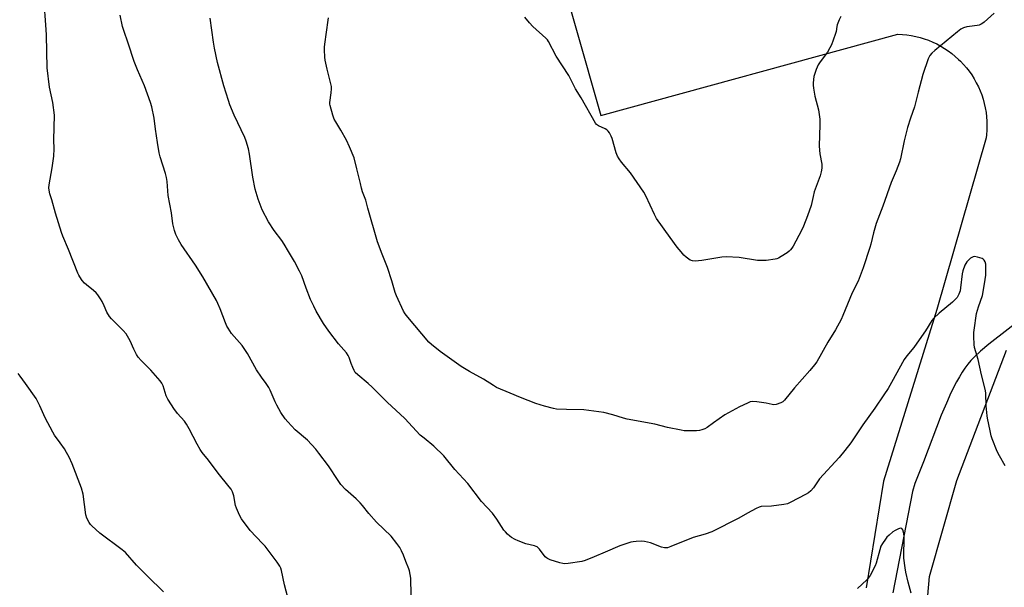
# Model space of a CAD drawing. Units: inches. Extents: x 1201768 to 1207768, y 529456 to 533456.
# Drawn here: x 1202390 to 1202859, y 532472 to 532742 of the extents above; entities that cross this region are included whole.
import ezdxf

# ---------------------------------------------------------------- set-up
doc = ezdxf.new("R2010")
doc.units = ezdxf.units.IN
doc.header["$MEASUREMENT"] = 0
for name, color, linetype in [('HYDRO-Single Line Stream', 4, 'Continuous'), ('NTRL-Farm Land', 3, 'Continuous'), ('Undefined', 1, 'Continuous')]:
    doc.layers.add(name, color=color, linetype=linetype)

msp = doc.modelspace()

# ---------------------------------------------------------------- linework, layer by layer
at = {"layer": 'HYDRO-Single Line Stream'}
msp.add_lwpolyline([(1202868.79, 532600.56), (1202851.78, 532587.37), (1202847.74, 532584), (1202844.7, 532581.17), (1202843.17, 532579.55), (1202841.72, 532577.81), (1202840.32, 532575.95), (1202838.98, 532573.99), (1202837.69, 532571.91), (1202836.3, 532569.48), (1202833.63, 532564.22), (1202831.45, 532559.36), (1202829.03, 532553.53), (1202820.49, 532531.35), (1202816.35, 532521.06), (1202815.3, 532517.15), (1202805.88, 532468.82)], dxfattribs=at)
at = {"layer": 'NTRL-Farm Land'}
for points in [[(1202485.85, 533330.15), (1202666.7, 532696.49), (1202808.34, 532735.16), (1202810.48, 532735.06), (1202812.61, 532734.85), (1202814.72, 532734.54), (1202816.82, 532734.12), (1202818.89, 532733.6), (1202820.94, 532732.98), (1202822.95, 532732.26), (1202824.93, 532731.44), (1202826.86, 532730.52), (1202828.74, 532729.51), (1202830.58, 532728.41), (1202832.36, 532727.23), (1202834.07, 532725.95), (1202835.73, 532724.6), (1202837.31, 532723.16), (1202838.15, 532722.34), (1202839.62, 532720.79), (1202841.01, 532719.17), (1202842.32, 532717.48), (1202843.55, 532715.73), (1202844.69, 532713.92), (1202845.74, 532712.05), (1202846.7, 532710.14), (1202847.56, 532708.18), (1202848.32, 532706.19), (1202848.99, 532704.16), (1202849.55, 532702.09), (1202850.02, 532700), (1202850.38, 532697.9), (1202850.63, 532695.77), (1202850.79, 532693.64), (1202850.83, 532691.5), (1202850.78, 532689.37), (1202850.61, 532687.23), (1202850.44, 532685.78), (1202826.93, 532603.93), (1202801.42, 532522.13), (1202793.25, 532471.26)], [(1202872.29, 532180.17), (1202842.68, 532324.24), (1202820, 532409.95), (1202820.17, 532440.43), (1202823.36, 532476.64), (1202836.52, 532522.36), (1202860.06, 532584.56)]]:
    msp.add_lwpolyline(points, dxfattribs=at)
at = {"layer": 'Undefined'}
for points, elevation in [([(1202517.33, 532466.6), (1202515.77, 532472.68), (1202514.34, 532479.5), (1202514, 532480.61), (1202513.54, 532481.59), (1202513.01, 532482.54), (1202512.35, 532483.5), (1202506.57, 532491.07), (1202505.39, 532492.39), (1202499.37, 532498.59), (1202495.31, 532504.09), (1202494.33, 532505.93), (1202492.86, 532509.19), (1202492.5, 532510.58), (1202491.65, 532515.06), (1202490.98, 532516.97), (1202490.33, 532518.24), (1202489.46, 532519.41), (1202484.13, 532525.99), (1202479.57, 532532.11), (1202476.6, 532535.82), (1202475.65, 532537.13), (1202474.17, 532539.66), (1202470.4, 532547.06), (1202469.05, 532549.3), (1202468.07, 532550.68), (1202464.86, 532554.42), (1202463.04, 532556.78), (1202461.85, 532558.47), (1202460.16, 532561.19), (1202459.44, 532562.78), (1202457.99, 532567.59), (1202457.35, 532568.85), (1202456.45, 532569.99), (1202451.99, 532575.03), (1202447.51, 532579.61), (1202446.08, 532581.25), (1202445.31, 532582.47), (1202443.95, 532585.1), (1202442.27, 532589.02), (1202440.24, 532592.31), (1202438.89, 532593.88), (1202433.32, 532599.52), (1202432.42, 532600.59), (1202431.15, 532602.69), (1202429.89, 532605.76), (1202428.91, 532607.78), (1202428.13, 532609.03), (1202426.74, 532610.97), (1202425.98, 532611.83), (1202424.77, 532612.95), (1202421.36, 532615.64), (1202420.51, 532616.43), (1202419.39, 532617.8), (1202418.16, 532619.47), (1202417.72, 532620.23), (1202417.24, 532621.28), (1202412.79, 532632.61), (1202410.11, 532638.89), (1202409.42, 532640.71), (1202406.63, 532649.87), (1202404.87, 532656.16), (1202403.89, 532659.11), (1202403.53, 532660.78), (1202403.48, 532661.94), (1202403.63, 532663.42), (1202404.99, 532671.41), (1202405.73, 532677.07), (1202405.9, 532680.52), (1202405.88, 532684.74), (1202406.16, 532696.53), (1202405.38, 532702.6), (1202403.82, 532709.84), (1202402.61, 532719.2), (1202402.29, 532734.67), (1202402.17, 532737.33), (1202401.01, 532752.76)], 358), ([(1202576.2, 532467.81), (1202576.06, 532475.93), (1202575.8, 532477.63), (1202575.42, 532479.31), (1202575.05, 532480.37), (1202573.63, 532483.75), (1202572.59, 532486.76), (1202571.58, 532488.9), (1202570.74, 532490.47), (1202569.38, 532492.36), (1202566.67, 532495.82), (1202559.65, 532502.62), (1202556.1, 532506.61), (1202553.03, 532510.46), (1202551.89, 532511.77), (1202550.06, 532513.61), (1202544.93, 532518.2), (1202542.7, 532520.49), (1202541.33, 532522.36), (1202536.79, 532529.38), (1202532.25, 532535.49), (1202530.76, 532537.31), (1202526.75, 532541.61), (1202520.95, 532546.58), (1202517.37, 532550.31), (1202516.08, 532551.87), (1202514.14, 532554.76), (1202512.15, 532558.32), (1202511.41, 532559.84), (1202508.95, 532565.41), (1202508.28, 532566.72), (1202507.07, 532568.58), (1202504.86, 532571.6), (1202502.48, 532575.17), (1202498.18, 532582.88), (1202495.64, 532586.7), (1202490.59, 532592.46), (1202488.87, 532595.02), (1202488.32, 532596.02), (1202487.61, 532597.63), (1202485.13, 532604.23), (1202484.02, 532606.87), (1202483.37, 532608.16), (1202476.9, 532619.56), (1202473.33, 532625), (1202466.61, 532634.86), (1202465.3, 532637.11), (1202463.98, 532639.67), (1202463.33, 532641.63), (1202462.58, 532644.81), (1202461.88, 532649.95), (1202460.38, 532658.33), (1202459.8, 532665), (1202459.54, 532666.85), (1202459.02, 532668.76), (1202456.46, 532676.66), (1202455.97, 532678.6), (1202455.29, 532683.57), (1202454.22, 532689.83), (1202453.58, 532695.07), (1202452.61, 532700.61), (1202451.98, 532702.6), (1202449.08, 532710.48), (1202445.63, 532718.12), (1202444.05, 532722.1), (1202441.28, 532730.87), (1202439.18, 532736.92), (1202438.6, 532738.91), (1202437.38, 532744.27)], 360), ([(1202854.27, 532745.26), (1202849.49, 532740.92), (1202848.82, 532740.38), (1202848.09, 532739.95), (1202847.05, 532739.54), (1202846.2, 532739.35), (1202842.41, 532738.91), (1202841.27, 532738.69), (1202839.69, 532738.15), (1202838.43, 532737.53), (1202836.79, 532736.28), (1202828.72, 532729.6), (1202825.95, 532727.44), (1202824.47, 532726.08), (1202823.56, 532725.01), (1202822.83, 532723.43), (1202820.16, 532715.89), (1202818.08, 532707.47), (1202816.2, 532700.53), (1202814.33, 532695.13), (1202812.91, 532690.65), (1202811.29, 532684.28), (1202809.6, 532675.77), (1202809.18, 532674.09), (1202807.57, 532669.99), (1202805.2, 532664.54), (1202801.16, 532653.25), (1202797.95, 532644.96), (1202796.64, 532640.42), (1202795.4, 532635.12), (1202794.92, 532633.44), (1202791.72, 532623.85), (1202789.34, 532617.48), (1202786.52, 532611.87), (1202782.14, 532601.09), (1202781.26, 532599.24), (1202778.65, 532594.29), (1202774.91, 532588.42), (1202769.65, 532579.04), (1202768.61, 532577.62), (1202766.39, 532574.88), (1202759.01, 532566.56), (1202754.33, 532560.7), (1202753.5, 532559.91), (1202752.51, 532559.38), (1202750.34, 532558.63), (1202749.23, 532558.51), (1202748.39, 532558.63), (1202745.54, 532559.32), (1202741.1, 532559.91), (1202739.05, 532560.09), (1202737.91, 532559.92), (1202736.54, 532559.36), (1202732.76, 532557.57), (1202725.79, 532553.66), (1202720.4, 532549.96), (1202717.31, 532547.66), (1202716.29, 532547.09), (1202714.9, 532546.55), (1202713.76, 532546.28), (1202712.31, 532546.17), (1202707.92, 532546.04), (1202706.46, 532546.1), (1202704.99, 532546.35), (1202698.54, 532547.67), (1202692.42, 532549.3), (1202679.22, 532551.65), (1202677.56, 532552.11), (1202672.4, 532553.77), (1202668.05, 532554.81), (1202658.57, 532556.15), (1202650.22, 532556.23), (1202645.49, 532556.42), (1202644.05, 532556.7), (1202639.79, 532557.87), (1202635.67, 532559.19), (1202628.38, 532561.93), (1202623.47, 532564.08), (1202616.91, 532566.79), (1202615.43, 532567.69), (1202610.72, 532570.8), (1202603.98, 532574.41), (1202599.99, 532576.83), (1202590.12, 532583.94), (1202585.97, 532587.2), (1202584.68, 532588.38), (1202574.6, 532600.2), (1202573.39, 532601.88), (1202572.61, 532603.15), (1202569.2, 532610.44), (1202568.6, 532612.09), (1202567.04, 532617.54), (1202564.99, 532623.97), (1202562.35, 532630.38), (1202560.19, 532636.25), (1202555.6, 532652.2), (1202554.56, 532656.07), (1202553.08, 532660), (1202552.57, 532661.7), (1202551.98, 532663.98), (1202550.37, 532671.06), (1202549.02, 532676.16), (1202546.84, 532681.48), (1202545.32, 532684.67), (1202542.73, 532689.35), (1202540.22, 532693.39), (1202539.5, 532694.69), (1202538.82, 532696.64), (1202537.52, 532701.21), (1202537.44, 532701.79), (1202537.45, 532702.63), (1202538.08, 532707.14), (1202538.22, 532709.11), (1202538.19, 532710.23), (1202537.82, 532712.18), (1202536.13, 532718.53), (1202535.16, 532722.8), (1202534.98, 532724.25), (1202534.82, 532727.79), (1202534.83, 532728.97), (1202534.97, 532730.35), (1202536.71, 532741.84), (1202536.78, 532742.99)], 364), ([(1202859.46, 532529.34), (1202856.72, 532534.16), (1202855.71, 532536.3), (1202853.23, 532542.36), (1202852.83, 532543.78), (1202852.33, 532546.1), (1202851.12, 532552.11), (1202850.95, 532553.26), (1202850.51, 532558.03), (1202850.26, 532563.85), (1202850.1, 532565.29), (1202848.27, 532572.73), (1202846.63, 532580.14), (1202845.49, 532583.73), (1202844.92, 532585.87), (1202844.72, 532587.29), (1202844.58, 532591.13), (1202844.56, 532592.91), (1202844.66, 532594.1), (1202845.84, 532602.1), (1202846.73, 532605.25), (1202848.63, 532610.63), (1202848.98, 532612.38), (1202849.95, 532618.27), (1202850.2, 532620.34), (1202850.34, 532623.28), (1202850.28, 532625.6), (1202850.02, 532626.66), (1202849.46, 532627.53), (1202849.08, 532627.88), (1202848.59, 532628.17), (1202846.35, 532628.94), (1202844.93, 532629.19), (1202844.16, 532629.03), (1202842.96, 532628.35), (1202842.1, 532627.64), (1202841.17, 532626.6), (1202840.69, 532625.91), (1202840.31, 532625.14), (1202839.32, 532622.43), (1202839.04, 532621), (1202838.25, 532614.27), (1202838.01, 532612.83), (1202837.43, 532611.22), (1202836.6, 532609.72), (1202835.87, 532608.86), (1202834.45, 532607.48), (1202828.06, 532602.18), (1202825.55, 532599.82), (1202824.6, 532598.75), (1202821.51, 532593.84), (1202819.63, 532591.02), (1202815.92, 532585.85), (1202812.63, 532581.9), (1202811.34, 532580.14), (1202805.33, 532569.06), (1202803.7, 532566.34), (1202801.68, 532563.23), (1202797.35, 532556.94), (1202791.69, 532548.95), (1202785.92, 532540.31), (1202783.06, 532536.72), (1202780.27, 532533.4), (1202770.96, 532523.25), (1202770.27, 532522.32), (1202768.08, 532518.95), (1202766.86, 532517.43), (1202765.72, 532516.58), (1202764.24, 532515.7), (1202757.27, 532512.02), (1202755.66, 532511.3), (1202753.93, 532510.96), (1202748.07, 532510.24), (1202743.2, 532509.96), (1202742.11, 532509.67), (1202740.81, 532509.04), (1202736.67, 532506.81), (1202732.5, 532504.44), (1202719.56, 532497.92), (1202716.38, 532496.81), (1202710.71, 532495.28), (1202700.12, 532490.88), (1202699.28, 532490.58), (1202698.46, 532490.39), (1202697.1, 532490.37), (1202695.53, 532490.69), (1202690.36, 532492.63), (1202687.49, 532493.37), (1202686.05, 532493.52), (1202683.48, 532493.35), (1202682.05, 532493.19), (1202680.92, 532492.96), (1202675.67, 532491.28), (1202668.72, 532488.33), (1202663.44, 532485.96), (1202659.27, 532484.32), (1202657.56, 532483.81), (1202651.12, 532482.82), (1202649.37, 532482.71), (1202648.52, 532482.85), (1202647.1, 532483.25), (1202642.58, 532484.63), (1202641.25, 532485.17), (1202640.79, 532485.49), (1202640.2, 532486.09), (1202637.36, 532489.75), (1202636.78, 532490.37), (1202636.33, 532490.72), (1202635.82, 532490.99), (1202635, 532491.28), (1202630.95, 532492.19), (1202627.17, 532493.64), (1202625.87, 532494.27), (1202624.14, 532495.27), (1202623.24, 532495.94), (1202622.2, 532496.89), (1202621.22, 532497.88), (1202620.48, 532498.77), (1202617.01, 532504.02), (1202614.95, 532506.77), (1202609.78, 532512.48), (1202603.2, 532520.99), (1202596.99, 532527.72), (1202591.85, 532534.11), (1202587.05, 532538.83), (1202582.36, 532542.52), (1202580.58, 532544.09), (1202573.17, 532551.9), (1202564.78, 532559.76), (1202560.37, 532564.25), (1202557.64, 532566.91), (1202555.7, 532568.7), (1202550.71, 532572.79), (1202549.56, 532573.96), (1202549, 532574.92), (1202548.4, 532576.29), (1202547.63, 532578.24), (1202546.71, 532581.04), (1202546.21, 532582.04), (1202545.32, 532583.22), (1202541.64, 532587.54), (1202536.9, 532593.56), (1202534.45, 532597.19), (1202530.99, 532603.1), (1202529.76, 532605.48), (1202528.25, 532608.7), (1202526.18, 532614.07), (1202524.09, 532619.93), (1202523.01, 532622.25), (1202520.55, 532626.79), (1202517.75, 532631.63), (1202515.62, 532635.08), (1202514.47, 532636.77), (1202510.89, 532641.53), (1202508.13, 532645.69), (1202505.17, 532651.52), (1202503.22, 532656.5), (1202501.87, 532661.29), (1202500.68, 532667.03), (1202499.1, 532677.92), (1202498.59, 532680.54), (1202497.46, 532684.23), (1202496.86, 532685.91), (1202491.88, 532696.57), (1202489.75, 532701.56), (1202489.08, 532703.52), (1202486.9, 532710.63), (1202483.94, 532721.73), (1202482.47, 532728.44), (1202481.97, 532731.31), (1202480.4, 532742.88)], 362), ([(1202781.16, 532743.64), (1202780.36, 532742.06), (1202779.35, 532739.58), (1202779.14, 532738.79), (1202778.83, 532736.41), (1202778.64, 532735.58), (1202777.52, 532732.29), (1202776.69, 532730.14), (1202775.9, 532728.61), (1202774.74, 532726.64), (1202771.28, 532721.99), (1202770.31, 532720.52), (1202769.38, 532718.38), (1202768.25, 532715.05), (1202768.02, 532713.59), (1202767.88, 532711.81), (1202767.89, 532710.92), (1202768.06, 532709.44), (1202768.69, 532705.63), (1202770.41, 532699.12), (1202771.08, 532694.71), (1202771.11, 532692.07), (1202770.8, 532681.82), (1202771.13, 532678.18), (1202772.07, 532673.14), (1202772.13, 532672.08), (1202772.08, 532671.28), (1202771.74, 532669.62), (1202771.21, 532667.71), (1202768.45, 532660.09), (1202767.88, 532657.86), (1202766.96, 532653.46), (1202765.26, 532648.56), (1202763.29, 532643.73), (1202762.33, 532641.65), (1202758.39, 532634.15), (1202757.77, 532633.17), (1202757.09, 532632.3), (1202756.51, 532631.71), (1202755.6, 532631.01), (1202752.71, 532629.12), (1202751.47, 532628.43), (1202750.67, 532628.14), (1202749.83, 532627.96), (1202745.54, 532627.29), (1202744.13, 532627.22), (1202741.33, 532627.37), (1202732.66, 532628.68), (1202726.43, 532629.01), (1202724.39, 532628.83), (1202714.85, 532627.24), (1202711.7, 532627.03), (1202710.31, 532627.1), (1202709.27, 532627.51), (1202707.37, 532628.86), (1202706.3, 532629.87), (1202704.95, 532631.42), (1202703.15, 532633.66), (1202699.78, 532638.19), (1202693.25, 532647.34), (1202692.2, 532649.18), (1202688.07, 532658.05), (1202687.1, 532659.88), (1202680.86, 532669.14), (1202676.6, 532674.2), (1202675.41, 532675.83), (1202674.64, 532677.04), (1202674.01, 532678.67), (1202672.07, 532685.5), (1202671.62, 532686.58), (1202670.77, 532688.08), (1202670.12, 532689.01), (1202669.51, 532689.58), (1202668.76, 532690.02), (1202665.51, 532691.52), (1202664.65, 532692.2), (1202664.15, 532692.82), (1202657.26, 532704.91), (1202654.65, 532709.17), (1202651.45, 532715.48), (1202645.44, 532724.75), (1202641.73, 532731.75), (1202641.23, 532732.48), (1202640.42, 532733.32), (1202634.2, 532738.77), (1202632.66, 532740.54), (1202630.46, 532743.27)], 366), ([(1202458.14, 532469.27), (1202450.51, 532476.78), (1202445.19, 532482.13), (1202439.95, 532488.09), (1202438.35, 532489.39), (1202427.73, 532497.38), (1202423.87, 532500.85), (1202423.29, 532501.49), (1202422.66, 532502.42), (1202421.6, 532504.42), (1202421.12, 532506.07), (1202419.73, 532515.87), (1202419.02, 532518.81), (1202414.61, 532530.36), (1202413.11, 532533.52), (1202411.9, 532535.84), (1202410.82, 532537.56), (1202408.86, 532540.44), (1202406.17, 532543.96), (1202405.26, 532545.38), (1202401.73, 532552.26), (1202399.15, 532558.09), (1202397.4, 532561.53), (1202392.35, 532568.72), (1202389.72, 532572.09), (1202388.83, 532573.48)], 356), ([(1202814.71, 532468.79), (1202813.31, 532473.99), (1202812.13, 532478.75), (1202811.81, 532480.78), (1202811.25, 532485.46), (1202811.26, 532496.03), (1202811.09, 532497.81), (1202810.72, 532498.89), (1202810.28, 532499.48), (1202810.09, 532499.59), (1202809.65, 532499.62), (1202808.62, 532499.3), (1202807, 532498.54), (1202805.99, 532497.9), (1202804.14, 532496.39), (1202803.07, 532495.37), (1202802.37, 532494.49), (1202800.93, 532492.37), (1202800.26, 532491.12), (1202799.73, 532489.42), (1202798.03, 532483.07), (1202797.55, 532481.68), (1202795.04, 532477.09), (1202794.23, 532475.91), (1202793.5, 532475.06), (1202789, 532470.95)], 360)]:
    msp.add_lwpolyline(points, dxfattribs=dict(at, elevation=elevation))

doc.saveas('drawing.dxf')
